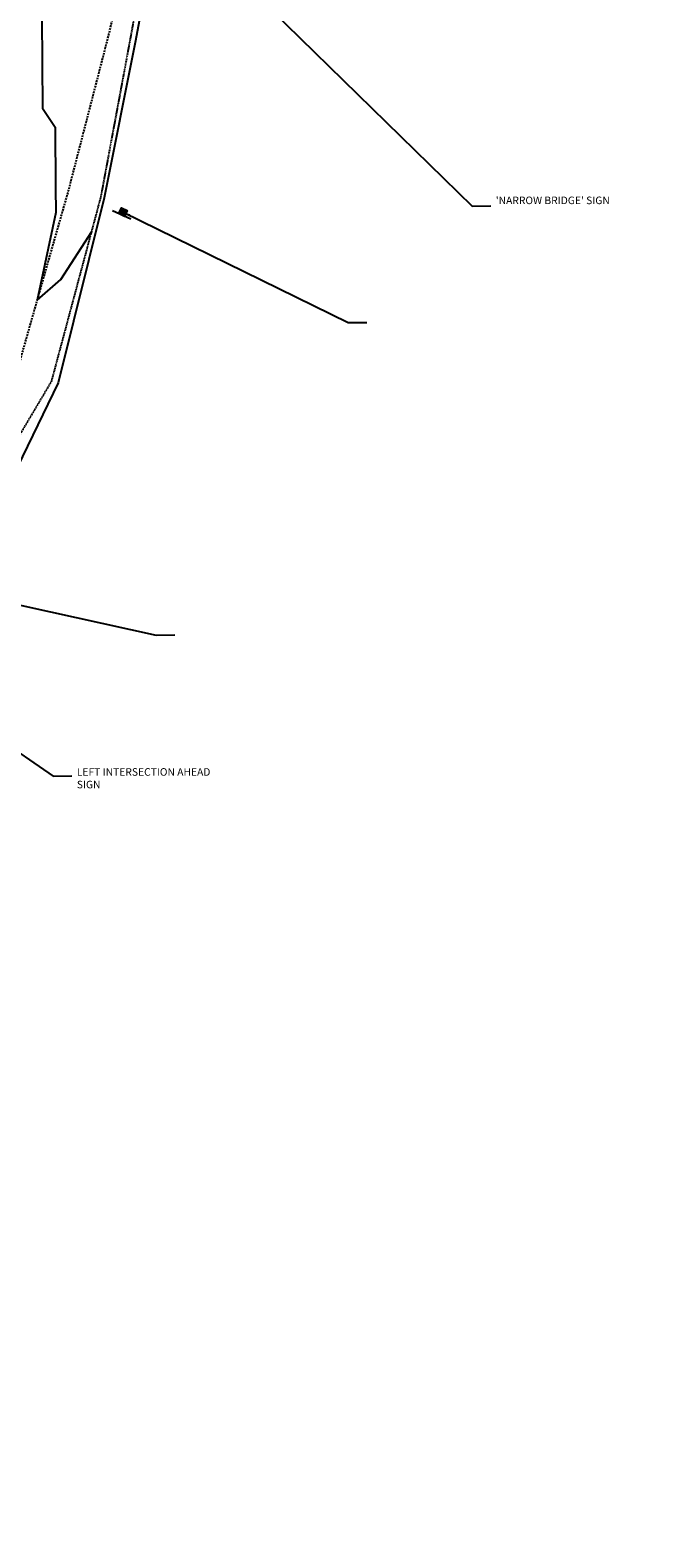
# Model space of a CAD drawing. Extents: x 166447 to 175548, y 220870 to 225773.
# Drawn here: x 169171 to 169334, y 222361 to 222760 of the extents above; entities that cross this region are included whole.
import ezdxf

# ---------------------------------------------------------------- set-up
doc = ezdxf.new("R2010")
doc.units = 0
doc.header["$MEASUREMENT"] = 0
doc.linetypes.add('DASHED', pattern=[0.75, 0.5, -0.25])
doc.linetypes.add('HIDDEN2', pattern=[0.1875, 0.125, -0.0625])
for name, color, linetype in [('V-NODE-TRAF', 23, 'Continuous'), ('V-ROAD-ASPH', 191, 'DASHED'), ('V-ROAD-GRAL', 191, 'GUARDRAIL'), ('V-ROAD-GRVL-EDGE', 252, 'HIDDEN2'), ('V-SITE-TEXT', 32, 'Continuous'), ('V-SYMB-MASK', 155, 'Continuous'), ('V-TOPO-CONT-MINR', 143, 'Continuous')]:
    doc.layers.add(name, color=color, linetype=linetype)
doc.styles.add('L140', font='romansm.shx', dxfattribs={"height": 7})
doc.styles.add('Romans', font='romans.shx', dxfattribs={"height": 1})
doc.linetypes.add('GUARDRAIL', pattern='A,0.125,["o",Standard,S=0.08,R=0,X=0,Y=0],0.125,-0.05', length=0.3)
doc.dimstyles.get("Standard").update_dxf_attribs({"dimtxt": 0.18, "dimasz": 0.18, "dimexe": 0.18, "dimexo": 0.0625, "dimgap": 0.09, "dimtad": 0, "dimtih": 1, "dimtoh": 1, "dimdec": 4, "dimzin": 0, "dimdsep": 46, "dimtxsty": 'Standard', "dimcen": 0.09, "dimadec": 0, "dimazin": 0, "dimtfac": 1, "dimtdec": 4, "dimtofl": 0, "dimtmove": 0, "dimatfit": 3, "dimfxl": 1, "dimtolj": 1, "dimtzin": 0, "dimarcsym": 0})

# ---------------------------------------------------------------- blocks, each defined once
blk = doc.blocks.new('V_SIGN')
at = {"layer": 'V-SYMB-MASK'}
h = blk.add_hatch(color=256, dxfattribs=at)
h.dxf.hatch_style = 1
h.paths.add_polyline_path([(0.042, 0.042), (0.042, -0.042), (-0.042, -0.042), (-0.042, 0.042)])
blk.add_line((-0.133, 0.042), (0.133, 0.042))
blk.add_lwpolyline([(0.042, 0.042), (0.042, -0.042), (-0.042, -0.042), (-0.042, 0.042)], close=True)
blk = doc.blocks.new('*U66', base_point=(169195.7319, 222711.8918))
at = {"layer": 'V-NODE-TRAF', "xscale": 20.15999999061226, "yscale": 20.15999999061226, "zscale": 20.15999999061226, "rotation": 154.8406339667396}
blk.add_blockref('V_SIGN', (169195.7319, 222711.8918), dxfattribs=at)

msp = doc.modelspace()

# ---------------------------------------------------------------- linework, layer by layer
at = {"layer": 'V-ROAD-GRAL', "flags": 128}
msp.add_lwpolyline([(169205.01, 222789.46), (169199.05, 222757.23), (169190.76, 222715.69), (169178.52, 222666.71), (169155.48, 222619.28), (169131.3, 222579.48), (169108.07, 222543.92), (169079.18, 222506.33), (169049.56, 222473.26), (169013.47, 222439.91), (168980.6, 222411.67), (168946.66, 222377.94), (168911.66, 222347.79), (168870.26, 222329.5), (168828.69, 222319.24), (168782.02, 222305.96), (168741.78, 222288.7), (168697.18, 222265.46), (168657.27, 222243.85), (168617.33, 222223.21), (168579.38, 222202.75), (168543.07, 222183.05), (168506.12, 222163.29), (168463.64, 222142.66), (168422.24, 222121.59), (168383.46, 222103.25), (168363.93, 222093.37)], dxfattribs=at)
at = {"layer": 'V-TOPO-CONT-MINR', "color": 143, "linetype": 'Continuous', "lineweight": -3, "elevation": 848}
msp.add_lwpolyline([(169174.19, 222763.42), (169174.43, 222739.43), (169177.74, 222734.4), (169177.8, 222718.45), (169177.91, 222711.8), (169173.02, 222688.54), (169179.28, 222694.04), (169187.45, 222706.76)], dxfattribs=at)

# ---------------------------------------------------------------- block references
at = {"layer": 'V-NODE-TRAF'}
msp.add_blockref('*U66', (169195.73, 222711.89), dxfattribs=at)

# ---------------------------------------------------------------- leaders
at = {"layer": 'V-SITE-TEXT'}
for points in [[(169210.63, 222789.24), (169288.25, 222713.5), (169293.19, 222713.56)], [(169195.73, 222711.89), (169255.35, 222682.64), (169260.29, 222682.69)], [(169157.18, 222610.3), (169204.49, 222599.83), (169209.44, 222599.88)], [(169142.79, 222586.04), (169177.24, 222562.51), (169182.18, 222562.56)]]:
    msp.add_leader(points, dimstyle='Standard', override={"dimasz": 2, "dimgap": 0.09, "dimtad": 0, "dimpost": "'", "dimtxsty": 'L140'}, dxfattribs=at)

# ---------------------------------------------------------------- next in the draw order: texts
at = {"layer": 'V-SITE-TEXT', "char_height": 2, "attachment_point": 1, "style": 'Romans', "bg_fill": 3, "box_fill_scale": 1.2, "bg_fill_color": 256, "bg_fill_transparency": 0}
for s, insert in [("'NARROW BRIDGE' SIGN", (169294.5, 222716)), ('LEFT INTERSECTION AHEAD SIGN', (169183.49, 222564.6))]:
    msp.add_mtext_dynamic_manual_height_columns(s, width=39.1067, gutter_width=5, heights=[0], dxfattribs=dict(at, insert=insert))

# ---------------------------------------------------------------- next in the draw order: linework, layer by layer
at = {"layer": 'V-ROAD-ASPH', "elevation": 851.32, "flags": 128}
msp.add_lwpolyline([(166611.44, 220999.84), (166649.14, 221032), (166686.25, 221065.58), (166723.34, 221101.38), (166760.08, 221137.72), (166799.15, 221176.71), (166835.33, 221213.98), (166871.73, 221250.47), (166909.16, 221288.72), (166944.99, 221325.17), (166981.6, 221363.08), (167019.38, 221400.87), (167056.54, 221435.24), (167095.77, 221468.6), (167135.65, 221498.67), (167178.89, 221527.95), (167224.24, 221556.03), (167268.16, 221579.99), (167315.82, 221603.5), (167365.61, 221627.07), (167411.37, 221648.29), (167462.65, 221672.41), (167507.75, 221693.61), (167553.77, 221715.41), (167600.07, 221737.29), (167648.1, 221759.74), (167690.26, 221779.64), (167727.99, 221797.26), (167772.34, 221818.14), (167819.83, 221840.62), (167869.82, 221864.18), (167919.97, 221888.36), (167969.81, 221911.8), (168015.92, 221933.1), (168062.3, 221955.43), (168107.4, 221976.78), (168154.05, 221999.28), (168200.22, 222021.68), (168246.51, 222043.25), (168294.48, 222066.04), (168343.72, 222089.72), (168381.12, 222107.37), (168420.63, 222126.37), (168462.08, 222146.4), (168504.05, 222167.81), (168541.27, 222187.06), (168577.5, 222206.8), (168615.26, 222227.65), (168654.47, 222249.4), (168694.53, 222270.55), (168740.03, 222292.98), (168780.45, 222310.25), (168823.15, 222330.14), (168861.43, 222349.26), (168899.79, 222368.86), (168937.71, 222390.47), (168976.56, 222415.89), (169009.6, 222444.1), (169044.84, 222477.62), (169073.96, 222510.12), (169102.7, 222548.26), (169126.09, 222583.44), (169147.94, 222623.85), (169167.91, 222670.61), (169181.29, 222717.54), (169192, 222758.97), (169198.63, 222787.34), (169206.48, 222825.78), (169206.87, 222827.22), (169217.26, 222875.11), (169228.09, 222926.69), (169238.53, 222978.07), (169241.63, 222989.6)], dxfattribs=at)
at = {"layer": 'V-ROAD-GRVL-EDGE', "flags": 128}
msp.add_lwpolyline([(166618.15, 220992.33), (166653.91, 221026.41), (166690.26, 221060.82), (166728.21, 221096.04), (166764.57, 221132.52), (166803.9, 221172.48), (166840.38, 221209.32), (166875.42, 221246.55), (166912.68, 221284.89), (166950.93, 221323.43), (166985.23, 221359.39), (167023.06, 221396.86), (167060.75, 221430.07), (167099.76, 221463.08), (167138.86, 221494.24), (167182.03, 221523.48), (167227.6, 221550.61), (167271.51, 221574.51), (167318.31, 221598.91), (167368.43, 221621.72), (167413.49, 221642.96), (167465.23, 221667.28), (167510.16, 221688.78), (167555.76, 221710.49), (167602.2, 221732.21), (167649.8, 221754.54), (167693.09, 221773.91), (167730.08, 221792.36), (167774.61, 221812.85), (167822.69, 221835.1), (167872.5, 221858.45), (167922.89, 221882.42), (167972.16, 221906.68), (168018.07, 221928.8), (168064.51, 221950.13), (168109.15, 221972.39), (168156.5, 221994.28), (168202.44, 222015.95), (168249.31, 222038.29), (168297.44, 222060.52), (168348.57, 222078.47), (168383.13, 222103.96), (168421.89, 222122.24), (168463.35, 222143.15), (168505.85, 222163.93), (168542.77, 222183.75), (168579.26, 222203.29), (168617.09, 222223.86), (168656.92, 222244.93), (168697, 222266.22), (168741.47, 222289.54), (168781.53, 222307.22), (168827.57, 222320.56), (168869.75, 222330.49), (168909.81, 222350.9), (168945.37, 222379.45), (168980.22, 222412.56), (169010.5, 222442.67), (169045.73, 222476.56), (169075.19, 222508.97), (169104.65, 222547.14), (169127.7, 222582.48), (169150.55, 222622.82), (169176.81, 222667.06), (169189.91, 222715.93), (169197.67, 222757.54), (169203.05, 222786.9), (169212.09, 222825.42), (169220.97, 222874.01), (169231.5, 222927.37), (169242.07, 222977.92)], dxfattribs=at)

doc.saveas('drawing.dxf')
